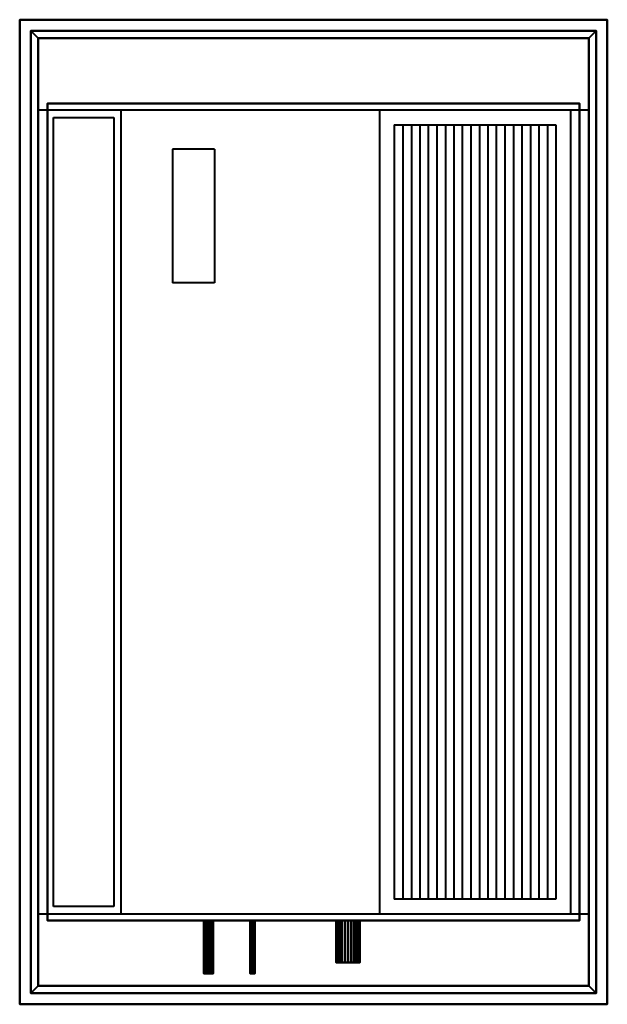
# Model space of a CAD drawing. Units: millimetres. Extents: x -400 to 400, y -670 to 670.
import ezdxf

# ---------------------------------------------------------------- set-up
doc = ezdxf.new("R2010")
doc.units = ezdxf.units.MM
doc.layers.add('M-EQPM', color=50, linetype='Continuous', lineweight=30)

# ---------------------------------------------------------------- blocks, each defined once
blk = doc.blocks.new('FamilyGeomCombination_4344-ビュー 1')
at = {"layer": 'M-EQPM', "lineweight": 40}
mesh = blk.add_polyface(dxfattribs=at)
corners = [(-655, 385, -10), (-655, -385, -10), (655, -385, -10), (655, 385, -10)]
mesh.append_faces([[corners[k] for k in face] for face in [(0, 1, 2, 3)]])
mesh = blk.add_polyface(dxfattribs=at)
corners = [(-655, 385, -10), (655, 385, -10), (645, 375, -20), (-645, 375, -20)]
mesh.append_faces([[corners[k] for k in face] for face in [(0, 1, 2, 3)]])
mesh = blk.add_polyface(dxfattribs=at)
corners = [(-645, 375, -20), (-645, -375, -20), (-655, -385, -10), (-655, 385, -10)]
mesh.append_faces([[corners[k] for k in face] for face in [(0, 1, 2, 3)]])
mesh = blk.add_polyface(dxfattribs=at)
corners = [(655, 385, -10), (655, -385, -10), (645, -375, -20), (645, 375, -20)]
mesh.append_faces([[corners[k] for k in face] for face in [(0, 1, 2, 3)]])
mesh = blk.add_polyface(dxfattribs=at)
corners = [(645, 375, -20), (645, -375, -20), (-645, -375, -20), (-645, 375, -20)]
mesh.append_faces([[corners[k] for k in face] for face in [(0, 1, 2, 3)]])
mesh = blk.add_polyface(dxfattribs=at)
corners = [(-645, -375, -20), (645, -375, -20), (655, -385, -10), (-655, -385, -10)]
mesh.append_faces([[corners[k] for k in face] for face in [(0, 1, 2, 3)]])

msp = doc.modelspace()

# ---------------------------------------------------------------- linework, layer by layer
at = {"layer": 'M-EQPM', "lineweight": 40}
for p, q in [((375, 547, -20), (-375, 547, -20)), ((-354, -537, -20), (-354, 537, -20)), ((-354, 537, -20), (-272, 537, -20)), ((-272, 537, -20), (-272, -537, -20)), ((-262, -547, -20), (-262, 547, -20)), ((90, 547, -20), (90, -547, -20)), ((350, 547, -20), (350, -547, -20)), ((110, 527, -20), (330, 527, -20)), ((110, 527, -20), (110, -527, -20)), ((121.6, 527, -20), (121.6, -527, -20)), ((133.2, 527, -20), (133.2, -527, -20)), ((144.7, 527, -20), (144.7, -527, -20)), ((156.3, 527, -20), (156.3, -527, -20)), ((167.9, 527, -20), (167.9, -527, -20)), ((179.5, 527, -20), (179.5, -527, -20)), ((191.1, 527, -20), (191.1, -527, -20)), ((202.6, 527, -20), (202.6, -527, -20)), ((214.2, 527, -20), (214.2, -527, -20)), ((225.8, 527, -20), (225.8, -527, -20)), ((237.4, 527, -20), (237.4, -527, -20)), ((248.9, 527, -20), (248.9, -527, -20)), ((260.5, 527, -20), (260.5, -527, -20)), ((272.1, 527, -20), (272.1, -527, -20)), ((283.7, 527, -20), (283.7, -527, -20)), ((295.3, 527, -20), (295.3, -527, -20)), ((306.8, 527, -20), (306.8, -527, -20)), ((318.4, 527, -20), (318.4, -527, -20)), ((330, 527, -20), (330, -527, -20)), ((-135, 494, -20), (-192, 494, -20)), ((-192, 494, -20), (-192, 312, -20)), ((-135, 494, -20), (-135, 312, -20)), ((-135, 312, -20), (-192, 312, -20)), ((330, -527, -20), (110, -527, -20)), ((-375, -547, -20), (375, -547, -20)), ((-272, -537, -20), (-354, -537, -20))]:
    msp.add_line(p, q, dxfattribs=at)

# ---------------------------------------------------------------- block references
at = {"layer": 'M-EQPM', "lineweight": 40, "rotation": 270}
msp.add_blockref('FamilyGeomCombination_4344-ビュー 1', (0, 0), dxfattribs=at)

# ---------------------------------------------------------------- meshes
at = {"layer": 'M-EQPM', "lineweight": 40}
mesh = msp.add_polyface(dxfattribs=at)
corners = [(-400, -670, -10), (-400, 670, -10), (400, 670, -10), (400, -670, -10)]
mesh.append_faces([[corners[k] for k in face] for face in [(0, 1, 2, 3)]])
mesh = msp.add_polyface(dxfattribs=at)
corners = [(400, 670), (-400, 670), (-400, -670), (400, -670)]
mesh.append_faces([[corners[k] for k in face] for face in [(0, 1, 2, 3)]])
mesh = msp.add_polyface(dxfattribs=at)
corners = [(400, 670), (400, 670, -10), (-400, 670, -10), (-400, 670)]
mesh.append_faces([[corners[k] for k in face] for face in [(0, 1, 2, 3)]])
mesh = msp.add_polyface(dxfattribs=at)
corners = [(-400, 670), (-400, 670, -10), (-400, -670, -10), (-400, -670)]
mesh.append_faces([[corners[k] for k in face] for face in [(0, 1, 2, 3)]])
mesh = msp.add_polyface(dxfattribs=at)
corners = [(400, -670), (400, -670, -10), (400, 670, -10), (400, 670)]
mesh.append_faces([[corners[k] for k in face] for face in [(0, 1, 2, 3)]])
mesh = msp.add_polyface(dxfattribs=at)
corners = [(-362, -556, 225), (362, -556, 225), (362, 556, 225), (-362, 556, 225)]
mesh.append_faces([[corners[k] for k in face] for face in [(0, 1, 2, 3)]])
mesh = msp.add_polyface(dxfattribs=at)
corners = [(362, 556), (362, -556), (-362, -556), (-362, 556)]
mesh.append_faces([[corners[k] for k in face] for face in [(0, 1, 2, 3)]])
mesh = msp.add_polyface(dxfattribs=at)
corners = [(-362, 556, 225), (-362, 556), (-362, -556), (-362, -556, 225)]
mesh.append_faces([[corners[k] for k in face] for face in [(0, 1, 2, 3)]])
mesh = msp.add_polyface(dxfattribs=at)
corners = [(362, 556, 225), (362, 556), (-362, 556), (-362, 556, 225)]
mesh.append_faces([[corners[k] for k in face] for face in [(0, 1, 2, 3)]])
mesh = msp.add_polyface(dxfattribs=at)
corners = [(362, -556, 225), (362, -556), (362, 556), (362, 556, 225)]
mesh.append_faces([[corners[k] for k in face] for face in [(0, 1, 2, 3)]])
mesh = msp.add_polyface(dxfattribs=at)
corners = [(-362, -556, 225), (-362, -556), (362, -556), (362, -556, 225)]
mesh.append_faces([[corners[k] for k in face] for face in [(0, 1, 2, 3)]])
mesh = msp.add_polyface(dxfattribs=at)
corners = [(-149.4, -556, 141), (-149.1, -556, 142.6), (-148.5, -556, 144.2), (-147.5, -556, 145.5), (-146.2, -556, 146.5), (-144.6, -556, 147.1), (-143, -556, 147.3), (-141.4, -556, 147.1), (-139.8, -556, 146.5), (-138.5, -556, 145.5), (-137.5, -556, 144.2), (-136.9, -556, 142.6), (-136.6, -556, 141), (-136.9, -556, 139.4), (-137.5, -556, 137.8), (-138.5, -556, 136.5), (-139.8, -556, 135.5), (-141.4, -556, 134.9), (-143, -556, 134.7), (-144.6, -556, 134.9), (-146.2, -556, 135.5), (-147.5, -556, 136.5), (-148.5, -556, 137.8), (-149.1, -556, 139.4)]
mesh.append_faces([[corners[k] for k in face] for face in [(9, 7, 8), (15, 12, 13, 14), (18, 16, 17)]], dxfattribs={"vtx0": -1})
mesh.append_faces([[corners[k] for k in face] for face in [(2, 11, 22), (16, 18, 12, 15)]], dxfattribs={"vtx0": -1, "vtx1": -1, "vtx2": -1})
mesh.append_faces([[corners[k] for k in face] for face in [(18, 21, 22, 11)]], dxfattribs={"vtx0": -1, "vtx2": -1, "vtx3": -1})
mesh.append_faces([[corners[k] for k in face] for face in [(23, 0, 22)]], dxfattribs={"vtx1": -1})
mesh.append_faces([[corners[k] for k in face] for face in [(11, 12, 18)]], dxfattribs={"vtx1": -1, "vtx2": -1})
mesh.append_faces([[corners[k] for k in face] for face in [(6, 7, 11, 2)]], dxfattribs={"vtx1": -1, "vtx2": -1, "vtx3": -1})
mesh.append_faces([[corners[k] for k in face] for face in [(4, 5, 6), (19, 20, 21, 18)]], dxfattribs={"vtx2": -1})
mesh.append_faces([[corners[k] for k in face] for face in [(9, 10, 11, 7), (2, 3, 4, 6), (0, 1, 2, 22)]], dxfattribs={"vtx2": -1, "vtx3": -1})
mesh = msp.add_polyface(dxfattribs=at)
corners = [(-136.6, -628, 141), (-136.9, -628, 139.4), (-137.5, -628, 137.8), (-138.5, -628, 136.5), (-139.8, -628, 135.5), (-141.4, -628, 134.9), (-143, -628, 134.7), (-144.6, -628, 134.9), (-146.2, -628, 135.5), (-147.5, -628, 136.5), (-148.5, -628, 137.8), (-149.1, -628, 139.4), (-149.4, -628, 141), (-149.4, -556, 141), (-149.1, -556, 139.4), (-148.5, -556, 137.8), (-147.5, -556, 136.5), (-146.2, -556, 135.5), (-144.6, -556, 134.9), (-143, -556, 134.7), (-141.4, -556, 134.9), (-139.8, -556, 135.5), (-138.5, -556, 136.5), (-137.5, -556, 137.8), (-136.9, -556, 139.4), (-136.6, -556, 141)]
mesh.append_faces([[corners[k] for k in face] for face in [(13, 14, 11, 12), (0, 1, 24, 25)]], dxfattribs={"vtx1": -1})
mesh.append_faces([[corners[k] for k in face] for face in [(14, 15, 10, 11), (16, 17, 8, 9), (15, 16, 9, 10), (17, 18, 7, 8), (6, 7, 18, 19), (19, 20, 5, 6), (20, 21, 4, 5), (22, 23, 2, 3), (21, 22, 3, 4), (23, 24, 1, 2)]], dxfattribs={"vtx1": -1, "vtx3": -1})
mesh = msp.add_polyface(dxfattribs=at)
corners = [(-149.4, -628, 141), (-149.1, -628, 142.6), (-148.5, -628, 144.2), (-147.5, -628, 145.5), (-146.2, -628, 146.5), (-144.6, -628, 147.1), (-143, -628, 147.3), (-141.4, -628, 147.1), (-139.8, -628, 146.5), (-138.5, -628, 145.5), (-137.5, -628, 144.2), (-136.9, -628, 142.6), (-136.6, -628, 141), (-136.6, -556, 141), (-136.9, -556, 142.6), (-137.5, -556, 144.2), (-138.5, -556, 145.5), (-139.8, -556, 146.5), (-141.4, -556, 147.1), (-143, -556, 147.3), (-144.6, -556, 147.1), (-146.2, -556, 146.5), (-147.5, -556, 145.5), (-148.5, -556, 144.2), (-149.1, -556, 142.6), (-149.4, -556, 141)]
mesh.append_faces([[corners[k] for k in face] for face in [(1, 24, 25, 0)]], dxfattribs={"vtx0": -1})
mesh.append_faces([[corners[k] for k in face] for face in [(5, 20, 21, 4), (2, 23, 24, 1), (4, 21, 22, 3)]], dxfattribs={"vtx0": -1, "vtx2": -1})
mesh.append_faces([[corners[k] for k in face] for face in [(13, 14, 11, 12)]], dxfattribs={"vtx1": -1})
mesh.append_faces([[corners[k] for k in face] for face in [(14, 15, 10, 11), (16, 17, 8, 9), (15, 16, 9, 10), (17, 18, 7, 8), (6, 7, 18, 19), (19, 20, 5, 6), (2, 3, 22, 23)]], dxfattribs={"vtx1": -1, "vtx3": -1})
mesh = msp.add_polyface(dxfattribs=at)
corners = [(-86.2, -556, 171), (-86.1, -556, 171.8), (-85.7, -556, 172.6), (-85.2, -556, 173.2), (-84.6, -556, 173.7), (-83.8, -556, 174.1), (-83, -556, 174.2), (-82.2, -556, 174.1), (-81.4, -556, 173.7), (-80.8, -556, 173.2), (-80.3, -556, 172.6), (-79.9, -556, 171.8), (-79.8, -556, 171), (-79.9, -556, 170.2), (-80.3, -556, 169.4), (-80.8, -556, 168.8), (-81.4, -556, 168.3), (-82.2, -556, 167.9), (-83, -556, 167.8), (-83.8, -556, 167.9), (-84.6, -556, 168.3), (-85.2, -556, 168.8), (-85.7, -556, 169.4), (-86.1, -556, 170.2)]
mesh.append_faces([[corners[k] for k in face] for face in [(22, 20, 21)]], dxfattribs={"vtx0": -1})
mesh.append_faces([[corners[k] for k in face] for face in [(18, 22, 8)]], dxfattribs={"vtx0": -1, "vtx1": -1, "vtx2": -1})
mesh.append_faces([[corners[k] for k in face] for face in [(22, 3, 6, 8)]], dxfattribs={"vtx0": -1, "vtx1": -1, "vtx2": -1, "vtx3": -1})
mesh.append_faces([[corners[k] for k in face] for face in [(8, 11, 13, 14), (18, 8, 14, 15)]], dxfattribs={"vtx0": -1, "vtx1": -1, "vtx3": -1})
mesh.append_faces([[corners[k] for k in face] for face in [(10, 11, 8, 9), (0, 1, 22, 23)]], dxfattribs={"vtx1": -1})
mesh.append_faces([[corners[k] for k in face] for face in [(6, 7, 8), (11, 12, 13)]], dxfattribs={"vtx2": -1})
mesh.append_faces([[corners[k] for k in face] for face in [(1, 2, 3, 22), (18, 19, 20, 22)]], dxfattribs={"vtx2": -1, "vtx3": -1})
mesh.append_faces([[corners[k] for k in face] for face in [(3, 4, 5, 6), (15, 16, 17, 18)]], dxfattribs={"vtx3": -1})
mesh = msp.add_polyface(dxfattribs=at)
corners = [(-79.8, -628, 171), (-79.9, -628, 170.2), (-80.3, -628, 169.4), (-80.8, -628, 168.8), (-81.4, -628, 168.3), (-82.2, -628, 167.9), (-83, -628, 167.8), (-83.8, -628, 167.9), (-84.6, -628, 168.3), (-85.2, -628, 168.8), (-85.7, -628, 169.4), (-86.1, -628, 170.2), (-86.2, -628, 171), (-86.2, -556, 171), (-86.1, -556, 170.2), (-85.7, -556, 169.4), (-85.2, -556, 168.8), (-84.6, -556, 168.3), (-83.8, -556, 167.9), (-83, -556, 167.8), (-82.2, -556, 167.9), (-81.4, -556, 168.3), (-80.8, -556, 168.8), (-80.3, -556, 169.4), (-79.9, -556, 170.2), (-79.8, -556, 171)]
mesh.append_faces([[corners[k] for k in face] for face in [(2, 23, 24, 1)]], dxfattribs={"vtx0": -1, "vtx2": -1})
mesh.append_faces([[corners[k] for k in face] for face in [(13, 14, 11, 12)]], dxfattribs={"vtx1": -1})
mesh.append_faces([[corners[k] for k in face] for face in [(14, 15, 10, 11), (16, 17, 8, 9), (15, 16, 9, 10), (17, 18, 7, 8), (6, 7, 18, 19), (19, 20, 5, 6), (20, 21, 4, 5), (22, 23, 2, 3), (21, 22, 3, 4)]], dxfattribs={"vtx1": -1, "vtx3": -1})
mesh.append_faces([[corners[k] for k in face] for face in [(25, 0, 1, 24)]], dxfattribs={"vtx2": -1})
mesh = msp.add_polyface(dxfattribs=at)
corners = [(-86.2, -628, 171), (-86.1, -628, 171.8), (-85.7, -628, 172.6), (-85.2, -628, 173.2), (-84.6, -628, 173.7), (-83.8, -628, 174.1), (-83, -628, 174.2), (-82.2, -628, 174.1), (-81.4, -628, 173.7), (-80.8, -628, 173.2), (-80.3, -628, 172.6), (-79.9, -628, 171.8), (-79.8, -628, 171), (-79.8, -556, 171), (-79.9, -556, 171.8), (-80.3, -556, 172.6), (-80.8, -556, 173.2), (-81.4, -556, 173.7), (-82.2, -556, 174.1), (-83, -556, 174.2), (-83.8, -556, 174.1), (-84.6, -556, 173.7), (-85.2, -556, 173.2), (-85.7, -556, 172.6), (-86.1, -556, 171.8), (-86.2, -556, 171)]
mesh.append_faces([[corners[k] for k in face] for face in [(1, 24, 25, 0)]], dxfattribs={"vtx0": -1})
mesh.append_faces([[corners[k] for k in face] for face in [(20, 5, 6, 19), (2, 23, 24, 1), (21, 4, 5, 20)]], dxfattribs={"vtx0": -1, "vtx2": -1})
mesh.append_faces([[corners[k] for k in face] for face in [(13, 14, 11, 12)]], dxfattribs={"vtx1": -1})
mesh.append_faces([[corners[k] for k in face] for face in [(14, 15, 10, 11), (16, 17, 8, 9), (15, 16, 9, 10), (17, 18, 7, 8), (6, 7, 18, 19), (22, 23, 2, 3), (3, 4, 21, 22)]], dxfattribs={"vtx1": -1, "vtx3": -1})
mesh = msp.add_polyface(dxfattribs=at)
corners = [(31, -556, 159), (31.5, -556, 163.1), (33.1, -556, 167), (35.7, -556, 170.3), (39, -556, 172.9), (42.9, -556, 174.5), (47, -556, 175), (51.1, -556, 174.5), (55, -556, 172.9), (58.3, -556, 170.3), (60.9, -556, 167), (62.5, -556, 163.1), (63, -556, 159), (62.5, -556, 154.9), (60.9, -556, 151), (58.3, -556, 147.7), (55, -556, 145.1), (51.1, -556, 143.5), (47, -556, 143), (42.9, -556, 143.5), (39, -556, 145.1), (35.7, -556, 147.7), (33.1, -556, 151), (31.5, -556, 154.9)]
mesh.append_faces([[corners[k] for k in face] for face in [(1, 23, 0), (20, 18, 19), (13, 11, 12)]], dxfattribs={"vtx0": -1})
mesh.append_faces([[corners[k] for k in face] for face in [(15, 11, 13, 14)]], dxfattribs={"vtx0": -1, "vtx1": -1})
mesh.append_faces([[corners[k] for k in face] for face in [(23, 5, 20)]], dxfattribs={"vtx0": -1, "vtx1": -1, "vtx2": -1})
mesh.append_faces([[corners[k] for k in face] for face in [(5, 8, 11, 20), (20, 11, 15, 18)]], dxfattribs={"vtx0": -1, "vtx1": -1, "vtx2": -1, "vtx3": -1})
mesh.append_faces([[corners[k] for k in face] for face in [(1, 2, 5, 23)]], dxfattribs={"vtx1": -1, "vtx2": -1, "vtx3": -1})
mesh.append_faces([[corners[k] for k in face] for face in [(9, 10, 11, 8), (3, 4, 5, 2), (21, 22, 23, 20)]], dxfattribs={"vtx2": -1})
mesh.append_faces([[corners[k] for k in face] for face in [(5, 6, 7, 8), (15, 16, 17, 18)]], dxfattribs={"vtx3": -1})
mesh = msp.add_polyface(dxfattribs=at)
corners = [(63, -613, 159), (62.5, -613, 154.9), (60.9, -613, 151), (58.3, -613, 147.7), (55, -613, 145.1), (51.1, -613, 143.5), (47, -613, 143), (42.9, -613, 143.5), (39, -613, 145.1), (35.7, -613, 147.7), (33.1, -613, 151), (31.5, -613, 154.9), (31, -613, 159), (31, -556, 159), (31.5, -556, 154.9), (33.1, -556, 151), (35.7, -556, 147.7), (39, -556, 145.1), (42.9, -556, 143.5), (47, -556, 143), (51.1, -556, 143.5), (55, -556, 145.1), (58.3, -556, 147.7), (60.9, -556, 151), (62.5, -556, 154.9), (63, -556, 159)]
mesh.append_faces([[corners[k] for k in face] for face in [(1, 24, 25, 0)]], dxfattribs={"vtx0": -1})
mesh.append_faces([[corners[k] for k in face] for face in [(11, 14, 15, 10), (10, 15, 16, 9), (8, 17, 18, 7), (9, 16, 17, 8), (7, 18, 19, 6), (5, 20, 21, 4), (4, 21, 22, 3), (2, 23, 24, 1), (3, 22, 23, 2), (20, 5, 6, 19)]], dxfattribs={"vtx0": -1, "vtx2": -1})
mesh.append_faces([[corners[k] for k in face] for face in [(12, 13, 14, 11)]], dxfattribs={"vtx2": -1})
mesh = msp.add_polyface(dxfattribs=at)
corners = [(31, -613, 159), (31.5, -613, 163.1), (33.1, -613, 167), (35.7, -613, 170.3), (39, -613, 172.9), (42.9, -613, 174.5), (47, -613, 175), (51.1, -613, 174.5), (55, -613, 172.9), (58.3, -613, 170.3), (60.9, -613, 167), (62.5, -613, 163.1), (63, -613, 159), (63, -556, 159), (62.5, -556, 163.1), (60.9, -556, 167), (58.3, -556, 170.3), (55, -556, 172.9), (51.1, -556, 174.5), (47, -556, 175), (42.9, -556, 174.5), (39, -556, 172.9), (35.7, -556, 170.3), (33.1, -556, 167), (31.5, -556, 163.1), (31, -556, 159)]
mesh.append_faces([[corners[k] for k in face] for face in [(1, 24, 25, 0)]], dxfattribs={"vtx0": -1})
mesh.append_faces([[corners[k] for k in face] for face in [(8, 17, 18, 7), (7, 18, 19, 6), (16, 9, 10, 15), (9, 16, 17, 8), (5, 20, 21, 4), (4, 21, 22, 3), (2, 23, 24, 1), (3, 22, 23, 2), (20, 5, 6, 19)]], dxfattribs={"vtx0": -1, "vtx2": -1})
mesh.append_faces([[corners[k] for k in face] for face in [(13, 14, 11, 12)]], dxfattribs={"vtx1": -1})
mesh.append_faces([[corners[k] for k in face] for face in [(14, 15, 10, 11)]], dxfattribs={"vtx1": -1, "vtx3": -1})
mesh = msp.add_polyface(dxfattribs=at)
corners = [(31, -613, 159), (31.5, -613, 154.9), (33.1, -613, 151), (35.7, -613, 147.7), (39, -613, 145.1), (42.9, -613, 143.5), (47, -613, 143), (51.1, -613, 143.5), (55, -613, 145.1), (58.3, -613, 147.7), (60.9, -613, 151), (62.5, -613, 154.9), (63, -613, 159), (62.5, -613, 163.1), (60.9, -613, 167), (58.3, -613, 170.3), (55, -613, 172.9), (51.1, -613, 174.5), (47, -613, 175), (42.9, -613, 174.5), (39, -613, 172.9), (35.7, -613, 170.3), (33.1, -613, 167), (31.5, -613, 163.1)]
mesh.append_faces([[corners[k] for k in face] for face in [(19, 17, 18)]], dxfattribs={"vtx0": -1})
mesh.append_faces([[corners[k] for k in face] for face in [(4, 9, 13, 1)]], dxfattribs={"vtx0": -1, "vtx1": -1, "vtx2": -1, "vtx3": -1})
mesh.append_faces([[corners[k] for k in face] for face in [(19, 22, 23, 13)]], dxfattribs={"vtx0": -1, "vtx2": -1, "vtx3": -1})
mesh.append_faces([[corners[k] for k in face] for face in [(16, 17, 19, 13)]], dxfattribs={"vtx1": -1, "vtx2": -1, "vtx3": -1})
mesh.append_faces([[corners[k] for k in face] for face in [(7, 8, 9, 6), (11, 12, 13)]], dxfattribs={"vtx2": -1})
mesh.append_faces([[corners[k] for k in face] for face in [(9, 10, 11, 13), (4, 5, 6, 9), (23, 0, 1, 13)]], dxfattribs={"vtx2": -1, "vtx3": -1})
mesh.append_faces([[corners[k] for k in face] for face in [(1, 2, 3, 4), (13, 14, 15, 16), (19, 20, 21, 22)]], dxfattribs={"vtx3": -1})
mesh = msp.add_polyface(dxfattribs=at)
corners = [(-149.4, -628, 141), (-149.1, -628, 139.4), (-148.5, -628, 137.8), (-147.5, -628, 136.5), (-146.2, -628, 135.5), (-144.6, -628, 134.9), (-143, -628, 134.7), (-141.4, -628, 134.9), (-139.8, -628, 135.5), (-138.5, -628, 136.5), (-137.5, -628, 137.8), (-136.9, -628, 139.4), (-136.6, -628, 141), (-136.9, -628, 142.6), (-137.5, -628, 144.2), (-138.5, -628, 145.5), (-139.8, -628, 146.5), (-141.4, -628, 147.1), (-143, -628, 147.3), (-144.6, -628, 147.1), (-146.2, -628, 146.5), (-147.5, -628, 145.5), (-148.5, -628, 144.2), (-149.1, -628, 142.6)]
mesh.append_faces([[corners[k] for k in face] for face in [(11, 9, 10), (17, 15, 16), (0, 22, 23)]], dxfattribs={"vtx0": -1})
mesh.append_faces([[corners[k] for k in face] for face in [(13, 6, 12)]], dxfattribs={"vtx0": -1, "vtx1": -1})
mesh.append_faces([[corners[k] for k in face] for face in [(22, 2, 13)]], dxfattribs={"vtx0": -1, "vtx1": -1, "vtx2": -1})
mesh.append_faces([[corners[k] for k in face] for face in [(13, 17, 18, 22)]], dxfattribs={"vtx0": -1, "vtx2": -1, "vtx3": -1})
mesh.append_faces([[corners[k] for k in face] for face in [(2, 3, 6, 13)]], dxfattribs={"vtx1": -1, "vtx2": -1, "vtx3": -1})
mesh.append_faces([[corners[k] for k in face] for face in [(8, 9, 11, 12)]], dxfattribs={"vtx1": -1, "vtx3": -1})
mesh.append_faces([[corners[k] for k in face] for face in [(18, 19, 20)]], dxfattribs={"vtx2": -1})
mesh.append_faces([[corners[k] for k in face] for face in [(6, 7, 8, 12), (0, 1, 2, 22), (13, 14, 15, 17), (20, 21, 22, 18)]], dxfattribs={"vtx2": -1, "vtx3": -1})
mesh.append_faces([[corners[k] for k in face] for face in [(3, 4, 5, 6)]], dxfattribs={"vtx3": -1})
mesh = msp.add_polyface(dxfattribs=at)
corners = [(-86.2, -628, 171), (-86.1, -628, 170.2), (-85.7, -628, 169.4), (-85.2, -628, 168.8), (-84.6, -628, 168.3), (-83.8, -628, 167.9), (-83, -628, 167.8), (-82.2, -628, 167.9), (-81.4, -628, 168.3), (-80.8, -628, 168.8), (-80.3, -628, 169.4), (-79.9, -628, 170.2), (-79.8, -628, 171), (-79.9, -628, 171.8), (-80.3, -628, 172.6), (-80.8, -628, 173.2), (-81.4, -628, 173.7), (-82.2, -628, 174.1), (-83, -628, 174.2), (-83.8, -628, 174.1), (-84.6, -628, 173.7), (-85.2, -628, 173.2), (-85.7, -628, 172.6), (-86.1, -628, 171.8)]
mesh.append_faces([[corners[k] for k in face] for face in [(9, 6, 7, 8), (16, 13, 14, 15), (18, 16, 17)]], dxfattribs={"vtx0": -1})
mesh.append_faces([[corners[k] for k in face] for face in [(18, 21, 2)]], dxfattribs={"vtx0": -1, "vtx1": -1, "vtx2": -1})
mesh.append_faces([[corners[k] for k in face] for face in [(2, 6, 16, 18)]], dxfattribs={"vtx0": -1, "vtx1": -1, "vtx2": -1, "vtx3": -1})
mesh.append_faces([[corners[k] for k in face] for face in [(6, 9, 10, 16), (16, 10, 11, 13)]], dxfattribs={"vtx0": -1, "vtx2": -1, "vtx3": -1})
mesh.append_faces([[corners[k] for k in face] for face in [(4, 5, 6), (0, 1, 2, 23), (19, 20, 21, 18), (11, 12, 13)]], dxfattribs={"vtx2": -1})
mesh.append_faces([[corners[k] for k in face] for face in [(2, 3, 4, 6), (21, 22, 23, 2)]], dxfattribs={"vtx2": -1, "vtx3": -1})
mesh = msp.add_polyface(dxfattribs=at)
corners = [(-400, -670), (-400, -670, -10), (400, -670, -10), (400, -670)]
mesh.append_faces([[corners[k] for k in face] for face in [(0, 1, 2, 3)]])

doc.saveas('drawing.dxf')
